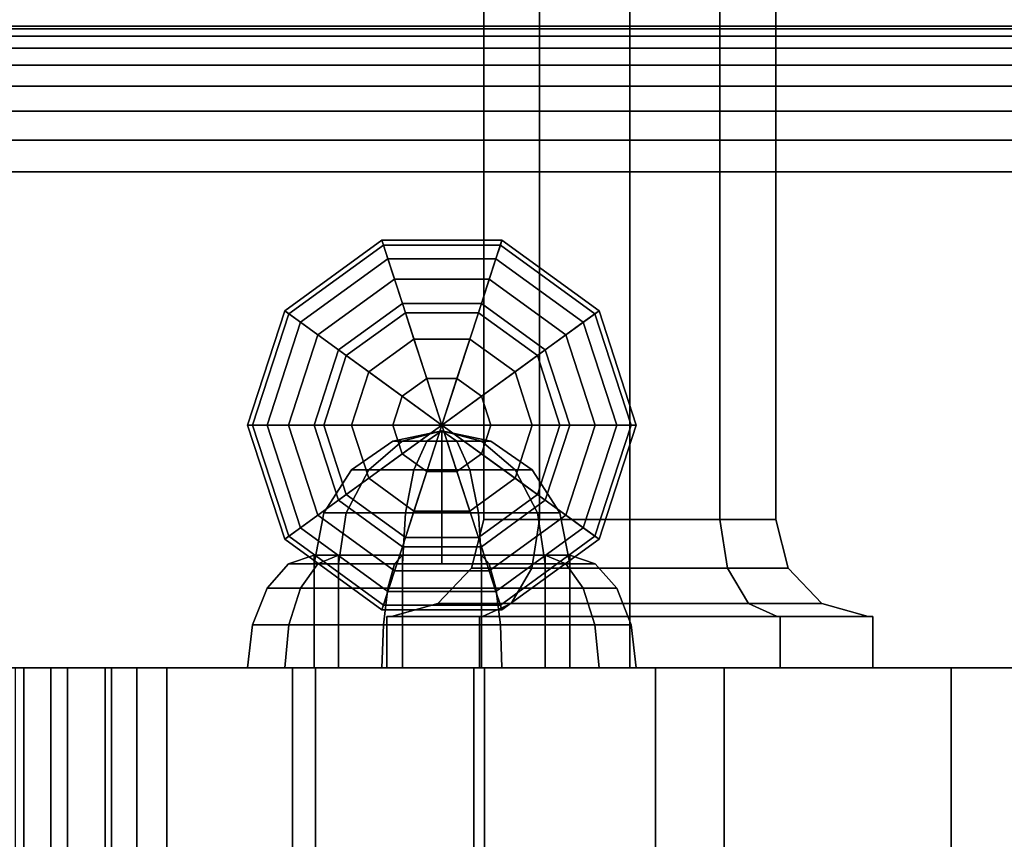
# Model space of a CAD drawing. Extents: x 1317 to 5876, y -521 to 3660.
# Drawn here: x 3588 to 3664, y 1121 to 1184 of the extents above; entities that cross this region are included whole.
import ezdxf

# ---------------------------------------------------------------- set-up
doc = ezdxf.new("R2010")
doc.units = 0
doc.header["$LTSCALE"] = 14.285714
doc.layers.add('mitat', color=7, linetype='Continuous', true_color=0x13a538)
doc.layers.add('valine', color=7, linetype='Continuous')
doc.styles.get("Standard").update_dxf_attribs({"font": 'arial.ttf', "height": 60})
doc.dimstyles.new('oma', dxfattribs={"dimtxt": 60, "dimasz": 100, "dimexe": 20, "dimexo": 20, "dimgap": 30, "dimtad": 0, "dimtih": 1, "dimtoh": 1, "dimdec": 0, "dimzin": 0, "dimdsep": 46, "dimtxsty": 'Standard', "dimcen": 0.09, "dimclrd": 256, "dimadec": 0, "dimazin": 0, "dimtfac": 1, "dimtdec": 0, "dimtofl": 0, "dimtmove": 0, "dimatfit": 3, "dimfxl": 1, "dimtolj": 1, "dimtzin": 0, "dimarcsym": 0})

# ---------------------------------------------------------------- blocks, each defined once
blk = doc.blocks.new('*D5')
at = {"layer": 'Defpoints', "color": 0, "transparency": 16777216}
for p in [(3309.876, 1398.885), (4285.254, 1126.674), (3310.398, 1124.817)]:
    blk.add_point(p, dxfattribs=at)
at = {"layer": 'mitat', "color": 0, "lineweight": -2, "transparency": 16777216}
for p, q in [((4285.216, 1146.674), (4284.694, 1420.742)), ((3310.36, 1144.817), (3309.838, 1418.885))]:
    blk.add_line(p, q, dxfattribs=at)
at = {"layer": 'mitat', "color": 104, "lineweight": -2, "true_color": 0x13a538, "transparency": 16777216}
for p, q in [((4184.733, 1400.551), (3893.812, 1399.997)), ((3409.876, 1399.075), (3700.797, 1399.63))]:
    blk.add_line(p, q, dxfattribs=at)
at = {"layer": 'mitat', "color": 104, "true_color": 0x13a538, "transparency": 16777216}
for points in [[(4184.701, 1417.218), (4184.764, 1383.885), (4284.732, 1400.742)], [(3409.844, 1415.742), (3409.908, 1382.409), (3309.876, 1398.885)]]:
    blk.add_solid(points, dxfattribs=at)
at = {"layer": 'mitat', "color": 0, "transparency": 16777216, "insert": (3797.304, 1399.813), "char_height": 60, "attachment_point": 5}
blk.add_mtext('\\A1;975', dxfattribs=at)

msp = doc.modelspace()

# ---------------------------------------------------------------- linework, layer by layer
at = {"layer": 'valine', "linetype": 'Continuous'}
for points in [[(3628.121, 1145.452), (3623.817, 1145.452), (3623.817, 1197.197), (3628.121, 1197.197)], [(3623.817, 1145.452), (3623.817, 1145.452), (3623.817, 1197.197), (3623.817, 1197.197)], [(3623.817, 1145.452), (3628.121, 1145.452), (3628.121, 1197.197), (3623.817, 1197.197)], [(3635.087, 1145.452), (3628.121, 1145.452), (3628.121, 1197.197), (3635.087, 1197.197)], [(3628.121, 1145.452), (3635.087, 1145.452), (3635.087, 1197.197), (3628.121, 1197.197)], [(3642.052, 1145.452), (3635.087, 1145.452), (3635.087, 1197.197), (3642.052, 1197.197)], [(3635.087, 1145.452), (3642.052, 1145.452), (3642.052, 1197.197), (3635.087, 1197.197)], [(3635.087, 1197.197), (3635.087, 1197.197), (3635.087, 1137.947), (3635.087, 1137.947)], [(3635.087, 1197.197), (3635.087, 1197.197), (3635.087, 1137.947), (3635.087, 1137.947)], [(3635.087, 1197.197), (3635.087, 1197.197), (3635.087, 1137.947), (3635.087, 1137.947)], [(3635.087, 1197.197), (3635.087, 1197.197), (3635.087, 1137.947), (3635.087, 1137.947)], [(3635.087, 1197.197), (3635.087, 1197.197), (3635.087, 1137.947), (3635.087, 1137.947)], [(3635.087, 1197.197), (3635.087, 1197.197), (3635.087, 1137.947), (3635.087, 1137.947)], [(3635.087, 1197.197), (3635.087, 1197.197), (3635.087, 1137.947), (3635.087, 1137.947)], [(3635.087, 1197.197), (3635.087, 1197.197), (3635.087, 1137.947), (3635.087, 1137.947)], [(3635.087, 1197.197), (3635.087, 1197.197), (3635.087, 1137.947), (3635.087, 1137.947)], [(3635.087, 1197.197), (3635.087, 1197.197), (3635.087, 1137.947), (3635.087, 1137.947)], [(3646.357, 1145.452), (3642.052, 1145.452), (3642.052, 1197.197), (3646.357, 1197.197)], [(3642.052, 1145.452), (3646.357, 1145.452), (3646.357, 1197.197), (3642.052, 1197.197)], [(3646.357, 1145.452), (3646.357, 1145.452), (3646.357, 1197.197), (3646.357, 1197.197)], [(3340.414, 1183.554), (4255.234, 1183.554), (4255.234, 1183.363), (3340.414, 1183.363)], [(3340.414, 1183.554), (4255.234, 1183.554), (4255.234, 1183.554), (3340.414, 1183.554)], [(3340.414, 1069.794), (4255.234, 1069.794), (4255.234, 1183.554), (3340.414, 1183.554)], [(3340.414, 1183.363), (4255.234, 1183.363), (4255.234, 1182.792), (3340.414, 1182.792)], [(3340.414, 1182.792), (4255.234, 1182.792), (4255.234, 1181.851), (3340.414, 1181.851)], [(3340.414, 1181.851), (4255.234, 1181.851), (4255.234, 1180.555), (3340.414, 1180.555)], [(3340.414, 1180.555), (4255.234, 1180.555), (4255.234, 1178.923), (3340.414, 1178.923)], [(3340.414, 1178.923), (4255.234, 1178.923), (4255.234, 1176.982), (3340.414, 1176.982)], [(3340.414, 1176.982), (4255.234, 1176.982), (4255.234, 1174.761), (3340.414, 1174.761)], [(3340.414, 1174.761), (4255.234, 1174.761), (4255.234, 1172.296), (3340.414, 1172.296)], [(3340.414, 1172.296), (4255.234, 1172.296), (4255.234, 1081.051), (3340.414, 1081.051)], [(3608.743, 1161.337), (3616.053, 1166.647), (3615.932, 1167.019), (3608.427, 1161.567)], [(3608.427, 1161.567), (3615.932, 1167.019), (3617.518, 1162.135), (3612.581, 1158.548)], [(3615.932, 1167.019), (3625.208, 1167.019), (3623.622, 1162.135), (3617.518, 1162.135)], [(3616.053, 1166.647), (3625.087, 1166.647), (3625.208, 1167.019), (3615.932, 1167.019)], [(3625.208, 1167.019), (3632.713, 1161.567), (3628.559, 1158.548), (3623.622, 1162.135)], [(3625.087, 1166.647), (3632.397, 1161.337), (3632.713, 1161.567), (3625.208, 1167.019)], [(3609.643, 1160.683), (3616.396, 1165.589), (3616.053, 1166.647), (3608.743, 1161.337)], [(3616.396, 1165.589), (3624.743, 1165.589), (3625.087, 1166.647), (3616.053, 1166.647)], [(3624.743, 1165.589), (3631.496, 1160.683), (3632.397, 1161.337), (3625.087, 1166.647)], [(3610.991, 1159.703), (3616.911, 1164.004), (3616.396, 1165.589), (3609.643, 1160.683)], [(3616.911, 1164.004), (3624.228, 1164.004), (3624.743, 1165.589), (3616.396, 1165.589)], [(3624.228, 1164.004), (3630.149, 1159.703), (3631.496, 1160.683), (3624.743, 1165.589)], [(3612.581, 1158.548), (3617.518, 1162.135), (3616.911, 1164.004), (3610.991, 1159.703)], [(3617.518, 1162.135), (3623.622, 1162.135), (3624.228, 1164.004), (3616.911, 1164.004)], [(3623.622, 1162.135), (3628.559, 1158.548), (3630.149, 1159.703), (3624.228, 1164.004)], [(3612.581, 1158.548), (3617.518, 1162.135), (3620.57, 1152.744), (3620.57, 1152.744)], [(3613.189, 1158.106), (3617.75, 1161.42), (3617.518, 1162.135), (3612.581, 1158.548)], [(3612.581, 1158.548), (3617.518, 1162.135), (3617.518, 1162.135), (3612.581, 1158.548)], [(3617.75, 1161.42), (3623.389, 1161.42), (3623.622, 1162.135), (3617.518, 1162.135)], [(3617.518, 1162.135), (3623.622, 1162.135), (3620.57, 1152.744), (3620.57, 1152.744)], [(3617.518, 1162.135), (3623.622, 1162.135), (3623.622, 1162.135), (3617.518, 1162.135)], [(3623.622, 1162.135), (3628.559, 1158.548), (3620.57, 1152.744), (3620.57, 1152.744)], [(3623.389, 1161.42), (3627.951, 1158.106), (3628.559, 1158.548), (3623.622, 1162.135)], [(3623.622, 1162.135), (3628.559, 1158.548), (3628.559, 1158.548), (3623.622, 1162.135)], [(3605.951, 1152.744), (3608.743, 1161.337), (3608.427, 1161.567), (3605.56, 1152.744)], [(3605.56, 1152.744), (3608.427, 1161.567), (3612.581, 1158.548), (3610.695, 1152.744)], [(3614.92, 1156.848), (3618.412, 1159.385), (3617.75, 1161.42), (3613.189, 1158.106)], [(3618.412, 1159.385), (3622.727, 1159.385), (3623.389, 1161.42), (3617.75, 1161.42)], [(3622.727, 1159.385), (3626.219, 1156.848), (3627.951, 1158.106), (3623.389, 1161.42)], [(3632.713, 1161.567), (3635.58, 1152.744), (3630.445, 1152.744), (3628.559, 1158.548)], [(3632.397, 1161.337), (3635.189, 1152.744), (3635.58, 1152.744), (3632.713, 1161.567)], [(3607.064, 1152.744), (3609.643, 1160.683), (3608.743, 1161.337), (3605.951, 1152.744)], [(3608.73, 1152.744), (3610.991, 1159.703), (3609.643, 1160.683), (3607.064, 1152.744)], [(3630.149, 1159.703), (3632.41, 1152.744), (3634.076, 1152.744), (3631.496, 1160.683)], [(3631.496, 1160.683), (3634.076, 1152.744), (3635.189, 1152.744), (3632.397, 1161.337)], [(3610.695, 1152.744), (3612.581, 1158.548), (3610.991, 1159.703), (3608.73, 1152.744)], [(3617.512, 1154.965), (3619.402, 1156.338), (3618.412, 1159.385), (3614.92, 1156.848)], [(3619.402, 1156.338), (3621.737, 1156.338), (3622.727, 1159.385), (3618.412, 1159.385)], [(3621.737, 1156.338), (3623.627, 1154.965), (3626.219, 1156.848), (3622.727, 1159.385)], [(3628.559, 1158.548), (3630.445, 1152.744), (3632.41, 1152.744), (3630.149, 1159.703)], [(3610.695, 1152.744), (3612.581, 1158.548), (3620.57, 1152.744), (3620.57, 1152.744)], [(3611.447, 1152.744), (3613.189, 1158.106), (3612.581, 1158.548), (3610.695, 1152.744)], [(3610.695, 1152.744), (3612.581, 1158.548), (3612.581, 1158.548), (3610.695, 1152.744)], [(3628.559, 1158.548), (3630.445, 1152.744), (3620.57, 1152.744), (3620.57, 1152.744)], [(3627.951, 1158.106), (3629.693, 1152.744), (3630.445, 1152.744), (3628.559, 1158.548)], [(3628.559, 1158.548), (3630.445, 1152.744), (3630.445, 1152.744), (3628.559, 1158.548)], [(3613.587, 1152.744), (3614.92, 1156.848), (3613.189, 1158.106), (3611.447, 1152.744)], [(3626.219, 1156.848), (3627.553, 1152.744), (3629.693, 1152.744), (3627.951, 1158.106)], [(3616.79, 1152.744), (3617.512, 1154.965), (3614.92, 1156.848), (3613.587, 1152.744)], [(3623.627, 1154.965), (3624.349, 1152.744), (3627.553, 1152.744), (3626.219, 1156.848)], [(3620.57, 1152.744), (3620.57, 1152.744), (3619.402, 1156.338), (3617.512, 1154.965)], [(3620.57, 1152.744), (3620.57, 1152.744), (3621.737, 1156.338), (3619.402, 1156.338)], [(3620.57, 1152.744), (3620.57, 1152.744), (3623.627, 1154.965), (3621.737, 1156.338)], [(3620.57, 1152.744), (3620.57, 1152.744), (3617.512, 1154.965), (3616.79, 1152.744)], [(3620.57, 1152.744), (3620.57, 1152.744), (3624.349, 1152.744), (3623.627, 1154.965)], [(3608.743, 1144.151), (3605.951, 1152.744), (3605.56, 1152.744), (3608.427, 1143.921)], [(3608.427, 1143.921), (3605.56, 1152.744), (3610.695, 1152.744), (3612.581, 1146.94)], [(3609.643, 1144.805), (3607.064, 1152.744), (3605.951, 1152.744), (3608.743, 1144.151)], [(3610.991, 1145.785), (3608.73, 1152.744), (3607.064, 1152.744), (3609.643, 1144.805)], [(3612.581, 1146.94), (3610.695, 1152.744), (3608.73, 1152.744), (3610.991, 1145.785)], [(3612.581, 1146.94), (3610.695, 1152.744), (3620.57, 1152.744), (3620.57, 1152.744)], [(3613.189, 1147.381), (3611.447, 1152.744), (3610.695, 1152.744), (3612.581, 1146.94)], [(3612.581, 1146.94), (3610.695, 1152.744), (3610.695, 1152.744), (3612.581, 1146.94)], [(3614.92, 1148.64), (3613.587, 1152.744), (3611.447, 1152.744), (3613.189, 1147.381)], [(3617.518, 1143.352), (3612.581, 1146.94), (3620.57, 1152.744), (3620.57, 1152.744)], [(3617.512, 1150.522), (3616.79, 1152.744), (3613.587, 1152.744), (3614.92, 1148.64)], [(3620.57, 1152.744), (3620.57, 1152.744), (3616.79, 1152.744), (3617.512, 1150.522)], [(3620.57, 1152.296), (3620.57, 1152.296), (3617.512, 1151.514), (3616.79, 1151.514)], [(3620.57, 1152.296), (3620.57, 1152.296), (3616.79, 1151.514), (3617.512, 1151.514)], [(3620.57, 1152.744), (3620.57, 1152.744), (3617.512, 1150.522), (3619.402, 1149.149)], [(3620.57, 1152.296), (3620.57, 1152.296), (3619.402, 1151.514), (3617.512, 1151.514)], [(3620.57, 1152.296), (3620.57, 1152.296), (3617.512, 1151.514), (3619.402, 1151.514)], [(3623.622, 1143.352), (3617.518, 1143.352), (3620.57, 1152.744), (3620.57, 1152.744)], [(3620.57, 1152.744), (3620.57, 1152.744), (3619.402, 1149.149), (3621.737, 1149.149)], [(3620.57, 1152.296), (3620.57, 1152.296), (3621.737, 1151.514), (3619.402, 1151.514)], [(3620.57, 1152.296), (3620.57, 1152.296), (3619.402, 1151.514), (3621.737, 1151.514)], [(3620.57, 1152.744), (3620.57, 1152.744), (3623.627, 1150.522), (3624.349, 1152.744)], [(3620.57, 1152.744), (3620.57, 1152.744), (3621.737, 1149.149), (3623.627, 1150.522)], [(3630.445, 1152.744), (3628.559, 1146.94), (3620.57, 1152.744), (3620.57, 1152.744)], [(3628.559, 1146.94), (3623.622, 1143.352), (3620.57, 1152.744), (3620.57, 1152.744)], [(3620.57, 1142.026), (3620.57, 1142.026), (3620.57, 1152.296), (3620.57, 1152.296)], [(3620.57, 1142.026), (3620.57, 1142.026), (3620.57, 1152.296), (3620.57, 1152.296)], [(3620.57, 1142.026), (3620.57, 1142.026), (3620.57, 1152.296), (3620.57, 1152.296)], [(3620.57, 1142.026), (3620.57, 1142.026), (3620.57, 1152.296), (3620.57, 1152.296)], [(3620.57, 1142.026), (3620.57, 1142.026), (3620.57, 1152.296), (3620.57, 1152.296)], [(3620.57, 1142.026), (3620.57, 1142.026), (3620.57, 1152.296), (3620.57, 1152.296)], [(3620.57, 1142.026), (3620.57, 1142.026), (3620.57, 1152.296), (3620.57, 1152.296)], [(3620.57, 1142.026), (3620.57, 1142.026), (3620.57, 1152.296), (3620.57, 1152.296)], [(3620.57, 1142.026), (3620.57, 1142.026), (3620.57, 1152.296), (3620.57, 1152.296)], [(3620.57, 1142.026), (3620.57, 1142.026), (3620.57, 1152.296), (3620.57, 1152.296)], [(3620.57, 1152.296), (3620.57, 1152.296), (3623.627, 1151.514), (3621.737, 1151.514)], [(3620.57, 1152.296), (3620.57, 1152.296), (3624.349, 1151.514), (3623.627, 1151.514)], [(3620.57, 1152.296), (3620.57, 1152.296), (3623.627, 1151.514), (3624.349, 1151.514)], [(3620.57, 1152.296), (3620.57, 1152.296), (3621.737, 1151.514), (3623.627, 1151.514)], [(3624.349, 1152.744), (3623.627, 1150.522), (3626.219, 1148.64), (3627.553, 1152.744)], [(3627.553, 1152.744), (3626.219, 1148.64), (3627.951, 1147.381), (3629.693, 1152.744)], [(3629.693, 1152.744), (3627.951, 1147.381), (3628.559, 1146.94), (3630.445, 1152.744)], [(3630.445, 1152.744), (3628.559, 1146.94), (3630.149, 1145.785), (3632.41, 1152.744)], [(3630.445, 1152.744), (3628.559, 1146.94), (3628.559, 1146.94), (3630.445, 1152.744)], [(3635.58, 1152.744), (3632.713, 1143.921), (3628.559, 1146.94), (3630.445, 1152.744)], [(3632.41, 1152.744), (3630.149, 1145.785), (3631.496, 1144.805), (3634.076, 1152.744)], [(3634.076, 1152.744), (3631.496, 1144.805), (3632.397, 1144.151), (3635.189, 1152.744)], [(3635.189, 1152.744), (3632.397, 1144.151), (3632.713, 1143.921), (3635.58, 1152.744)], [(3616.79, 1151.514), (3617.512, 1151.514), (3614.92, 1149.288), (3613.587, 1149.288)], [(3617.512, 1151.514), (3616.79, 1151.514), (3613.587, 1149.288), (3614.92, 1149.288)], [(3617.512, 1151.514), (3619.402, 1151.514), (3618.412, 1149.288), (3614.92, 1149.288)], [(3619.402, 1151.514), (3617.512, 1151.514), (3614.92, 1149.288), (3618.412, 1149.288)], [(3619.402, 1151.514), (3621.737, 1151.514), (3622.727, 1149.288), (3618.412, 1149.288)], [(3621.737, 1151.514), (3619.402, 1151.514), (3618.412, 1149.288), (3622.727, 1149.288)], [(3621.737, 1151.514), (3623.627, 1151.514), (3626.219, 1149.288), (3622.727, 1149.288)], [(3623.627, 1151.514), (3621.737, 1151.514), (3622.727, 1149.288), (3626.219, 1149.288)], [(3623.627, 1151.514), (3624.349, 1151.514), (3627.553, 1149.288), (3626.219, 1149.288)], [(3624.349, 1151.514), (3623.627, 1151.514), (3626.219, 1149.288), (3627.553, 1149.288)], [(3619.402, 1149.149), (3617.512, 1150.522), (3614.92, 1148.64), (3618.412, 1146.103)], [(3623.627, 1150.522), (3621.737, 1149.149), (3622.727, 1146.103), (3626.219, 1148.64)], [(3613.587, 1149.288), (3614.92, 1149.288), (3613.189, 1145.956), (3611.447, 1145.956)], [(3614.92, 1149.288), (3613.587, 1149.288), (3611.447, 1145.956), (3613.189, 1145.956)], [(3614.92, 1149.288), (3618.412, 1149.288), (3617.75, 1145.956), (3613.189, 1145.956)], [(3618.412, 1149.288), (3614.92, 1149.288), (3613.189, 1145.956), (3617.75, 1145.956)], [(3618.412, 1149.288), (3622.727, 1149.288), (3623.389, 1145.956), (3617.75, 1145.956)], [(3622.727, 1149.288), (3618.412, 1149.288), (3617.75, 1145.956), (3623.389, 1145.956)], [(3622.727, 1149.288), (3626.219, 1149.288), (3627.951, 1145.956), (3623.389, 1145.956)], [(3626.219, 1149.288), (3622.727, 1149.288), (3623.389, 1145.956), (3627.951, 1145.956)], [(3626.219, 1149.288), (3627.553, 1149.288), (3629.693, 1145.956), (3627.951, 1145.956)], [(3627.553, 1149.288), (3626.219, 1149.288), (3627.951, 1145.956), (3629.693, 1145.956)], [(3618.412, 1146.103), (3614.92, 1148.64), (3613.189, 1147.381), (3617.75, 1144.067)], [(3621.737, 1149.149), (3619.402, 1149.149), (3618.412, 1146.103), (3622.727, 1146.103)], [(3626.219, 1148.64), (3622.727, 1146.103), (3623.389, 1144.067), (3627.951, 1147.381)], [(3615.932, 1138.469), (3608.427, 1143.921), (3612.581, 1146.94), (3617.518, 1143.352)], [(3617.518, 1143.352), (3612.581, 1146.94), (3610.991, 1145.785), (3616.911, 1141.484)], [(3617.75, 1144.067), (3613.189, 1147.381), (3612.581, 1146.94), (3617.518, 1143.352)], [(3617.518, 1143.352), (3612.581, 1146.94), (3612.581, 1146.94), (3617.518, 1143.352)], [(3627.951, 1147.381), (3623.389, 1144.067), (3623.622, 1143.352), (3628.559, 1146.94)], [(3628.559, 1146.94), (3623.622, 1143.352), (3624.228, 1141.484), (3630.149, 1145.785)], [(3628.559, 1146.94), (3623.622, 1143.352), (3623.622, 1143.352), (3628.559, 1146.94)], [(3632.713, 1143.921), (3625.208, 1138.469), (3623.622, 1143.352), (3628.559, 1146.94)], [(3616.911, 1141.484), (3610.991, 1145.785), (3609.643, 1144.805), (3616.396, 1139.899)], [(3611.447, 1145.956), (3613.189, 1145.956), (3612.581, 1142.026), (3610.695, 1142.026)], [(3613.189, 1145.956), (3611.447, 1145.956), (3610.695, 1142.026), (3612.581, 1142.026)], [(3613.189, 1145.956), (3617.75, 1145.956), (3617.518, 1142.026), (3612.581, 1142.026)], [(3617.75, 1145.956), (3613.189, 1145.956), (3612.581, 1142.026), (3617.518, 1142.026)], [(3617.75, 1145.956), (3623.389, 1145.956), (3623.622, 1142.026), (3617.518, 1142.026)], [(3623.389, 1145.956), (3617.75, 1145.956), (3617.518, 1142.026), (3623.622, 1142.026)], [(3622.727, 1146.103), (3618.412, 1146.103), (3617.75, 1144.067), (3623.389, 1144.067)], [(3627.53, 1141.7), (3622.86, 1141.7), (3623.817, 1145.452), (3628.121, 1145.452)], [(3622.86, 1141.7), (3622.86, 1141.7), (3623.817, 1145.452), (3623.817, 1145.452)], [(3622.86, 1141.7), (3627.53, 1141.7), (3628.121, 1145.452), (3623.817, 1145.452)], [(3623.389, 1145.956), (3627.951, 1145.956), (3628.559, 1142.026), (3623.622, 1142.026)], [(3627.951, 1145.956), (3623.389, 1145.956), (3623.622, 1142.026), (3628.559, 1142.026)], [(3630.149, 1145.785), (3624.228, 1141.484), (3624.743, 1139.899), (3631.496, 1144.805)], [(3635.087, 1141.7), (3627.53, 1141.7), (3628.121, 1145.452), (3635.087, 1145.452)], [(3627.53, 1141.7), (3635.087, 1141.7), (3635.087, 1145.452), (3628.121, 1145.452)], [(3627.951, 1145.956), (3629.693, 1145.956), (3630.445, 1142.026), (3628.559, 1142.026)], [(3629.693, 1145.956), (3627.951, 1145.956), (3628.559, 1142.026), (3630.445, 1142.026)], [(3642.643, 1141.7), (3635.087, 1141.7), (3635.087, 1145.452), (3642.052, 1145.452)], [(3635.087, 1141.7), (3642.643, 1141.7), (3642.052, 1145.452), (3635.087, 1145.452)], [(3647.314, 1141.7), (3642.643, 1141.7), (3642.052, 1145.452), (3646.357, 1145.452)], [(3642.643, 1141.7), (3647.314, 1141.7), (3646.357, 1145.452), (3642.052, 1145.452)], [(3647.314, 1141.7), (3647.314, 1141.7), (3646.357, 1145.452), (3646.357, 1145.452)], [(3616.396, 1139.899), (3609.643, 1144.805), (3608.743, 1144.151), (3616.053, 1138.841)], [(3631.496, 1144.805), (3624.743, 1139.899), (3625.087, 1138.841), (3632.397, 1144.151)], [(3616.053, 1138.841), (3608.743, 1144.151), (3608.427, 1143.921), (3615.932, 1138.469)], [(3623.389, 1144.067), (3617.75, 1144.067), (3617.518, 1143.352), (3623.622, 1143.352)], [(3632.397, 1144.151), (3625.087, 1138.841), (3625.208, 1138.469), (3632.713, 1143.921)], [(3625.208, 1138.469), (3615.932, 1138.469), (3617.518, 1143.352), (3623.622, 1143.352)], [(3623.622, 1143.352), (3617.518, 1143.352), (3616.911, 1141.484), (3624.228, 1141.484)], [(3623.622, 1143.352), (3617.518, 1143.352), (3617.518, 1143.352), (3623.622, 1143.352)], [(3610.695, 1142.687), (3612.581, 1142.687), (3610.991, 1142.026), (3608.73, 1142.026)], [(3612.581, 1142.687), (3610.695, 1142.687), (3608.73, 1142.026), (3610.991, 1142.026)], [(3610.695, 1133.997), (3612.581, 1133.997), (3612.581, 1142.687), (3610.695, 1142.687)], [(3612.581, 1133.997), (3610.695, 1133.997), (3610.695, 1142.687), (3612.581, 1142.687)], [(3612.581, 1142.687), (3617.518, 1142.687), (3616.911, 1142.026), (3610.991, 1142.026)], [(3617.518, 1142.687), (3612.581, 1142.687), (3610.991, 1142.026), (3616.911, 1142.026)], [(3612.581, 1133.997), (3617.518, 1133.997), (3617.518, 1142.687), (3612.581, 1142.687)], [(3617.518, 1133.997), (3612.581, 1133.997), (3612.581, 1142.687), (3617.518, 1142.687)], [(3617.518, 1142.687), (3623.622, 1142.687), (3624.228, 1142.026), (3616.911, 1142.026)], [(3623.622, 1142.687), (3617.518, 1142.687), (3616.911, 1142.026), (3624.228, 1142.026)], [(3617.518, 1133.997), (3623.622, 1133.997), (3623.622, 1142.687), (3617.518, 1142.687)], [(3623.622, 1133.997), (3617.518, 1133.997), (3617.518, 1142.687), (3623.622, 1142.687)], [(3623.622, 1142.687), (3628.559, 1142.687), (3630.149, 1142.026), (3624.228, 1142.026)], [(3623.622, 1133.997), (3628.559, 1133.997), (3628.559, 1142.687), (3623.622, 1142.687)], [(3628.559, 1133.997), (3623.622, 1133.997), (3623.622, 1142.687), (3628.559, 1142.687)], [(3628.559, 1142.687), (3623.622, 1142.687), (3624.228, 1142.026), (3630.149, 1142.026)], [(3628.559, 1142.687), (3630.445, 1142.687), (3632.41, 1142.026), (3630.149, 1142.026)], [(3630.445, 1142.687), (3628.559, 1142.687), (3630.149, 1142.026), (3632.41, 1142.026)], [(3628.559, 1133.997), (3630.445, 1133.997), (3630.445, 1142.687), (3628.559, 1142.687)], [(3630.445, 1133.997), (3628.559, 1133.997), (3628.559, 1142.687), (3630.445, 1142.687)], [(3608.73, 1142.026), (3610.991, 1142.026), (3609.643, 1140.142), (3607.064, 1140.142)], [(3610.991, 1142.026), (3608.73, 1142.026), (3607.064, 1140.142), (3609.643, 1140.142)], [(3610.991, 1142.026), (3616.911, 1142.026), (3616.396, 1140.142), (3609.643, 1140.142)], [(3616.911, 1142.026), (3610.991, 1142.026), (3609.643, 1140.142), (3616.396, 1140.142)], [(3610.695, 1142.026), (3612.581, 1142.026), (3620.57, 1142.026), (3620.57, 1142.026)], [(3612.581, 1142.026), (3610.695, 1142.026), (3620.57, 1142.026), (3620.57, 1142.026)], [(3612.581, 1142.026), (3617.518, 1142.026), (3620.57, 1142.026), (3620.57, 1142.026)], [(3617.518, 1142.026), (3612.581, 1142.026), (3620.57, 1142.026), (3620.57, 1142.026)], [(3616.911, 1142.026), (3624.228, 1142.026), (3624.743, 1140.142), (3616.396, 1140.142)], [(3624.228, 1142.026), (3616.911, 1142.026), (3616.396, 1140.142), (3624.743, 1140.142)], [(3617.518, 1142.026), (3623.622, 1142.026), (3620.57, 1142.026), (3620.57, 1142.026)], [(3623.622, 1142.026), (3617.518, 1142.026), (3620.57, 1142.026), (3620.57, 1142.026)], [(3620.248, 1138.953), (3620.248, 1138.953), (3622.86, 1141.7), (3622.86, 1141.7)], [(3625.916, 1138.953), (3620.248, 1138.953), (3622.86, 1141.7), (3627.53, 1141.7)], [(3620.248, 1138.953), (3625.916, 1138.953), (3627.53, 1141.7), (3622.86, 1141.7)], [(3623.622, 1142.026), (3628.559, 1142.026), (3620.57, 1142.026), (3620.57, 1142.026)], [(3628.559, 1142.026), (3630.445, 1142.026), (3620.57, 1142.026), (3620.57, 1142.026)], [(3630.445, 1142.026), (3628.559, 1142.026), (3620.57, 1142.026), (3620.57, 1142.026)], [(3628.559, 1142.026), (3623.622, 1142.026), (3620.57, 1142.026), (3620.57, 1142.026)], [(3624.228, 1142.026), (3630.149, 1142.026), (3631.496, 1140.142), (3624.743, 1140.142)], [(3630.149, 1142.026), (3624.228, 1142.026), (3624.743, 1140.142), (3631.496, 1140.142)], [(3635.087, 1138.953), (3625.916, 1138.953), (3627.53, 1141.7), (3635.087, 1141.7)], [(3625.916, 1138.953), (3635.087, 1138.953), (3635.087, 1141.7), (3627.53, 1141.7)], [(3630.149, 1142.026), (3632.41, 1142.026), (3634.076, 1140.142), (3631.496, 1140.142)], [(3632.41, 1142.026), (3630.149, 1142.026), (3631.496, 1140.142), (3634.076, 1140.142)], [(3644.258, 1138.953), (3635.087, 1138.953), (3635.087, 1141.7), (3642.643, 1141.7)], [(3635.087, 1138.953), (3644.258, 1138.953), (3642.643, 1141.7), (3635.087, 1141.7)], [(3649.925, 1138.953), (3644.258, 1138.953), (3642.643, 1141.7), (3647.314, 1141.7)], [(3644.258, 1138.953), (3649.925, 1138.953), (3647.314, 1141.7), (3642.643, 1141.7)], [(3649.925, 1138.953), (3649.925, 1138.953), (3647.314, 1141.7), (3647.314, 1141.7)], [(3624.228, 1141.484), (3616.911, 1141.484), (3616.396, 1139.899), (3624.743, 1139.899)], [(3607.064, 1140.142), (3609.643, 1140.142), (3608.743, 1137.323), (3605.951, 1137.323)], [(3609.643, 1140.142), (3607.064, 1140.142), (3605.951, 1137.323), (3608.743, 1137.323)], [(3609.643, 1140.142), (3616.396, 1140.142), (3616.053, 1137.323), (3608.743, 1137.323)], [(3616.396, 1140.142), (3609.643, 1140.142), (3608.743, 1137.323), (3616.053, 1137.323)], [(3616.396, 1140.142), (3624.743, 1140.142), (3625.087, 1137.323), (3616.053, 1137.323)], [(3624.743, 1140.142), (3616.396, 1140.142), (3616.053, 1137.323), (3625.087, 1137.323)], [(3624.743, 1140.142), (3631.496, 1140.142), (3632.397, 1137.323), (3625.087, 1137.323)], [(3631.496, 1140.142), (3624.743, 1140.142), (3625.087, 1137.323), (3632.397, 1137.323)], [(3631.496, 1140.142), (3634.076, 1140.142), (3635.189, 1137.323), (3632.397, 1137.323)], [(3634.076, 1140.142), (3631.496, 1140.142), (3632.397, 1137.323), (3635.189, 1137.323)], [(3624.743, 1139.899), (3616.396, 1139.899), (3616.053, 1138.841), (3625.087, 1138.841)], [(3625.087, 1138.841), (3616.053, 1138.841), (3615.932, 1138.469), (3625.208, 1138.469)], [(3616.679, 1137.947), (3616.679, 1137.947), (3620.248, 1138.953), (3620.248, 1138.953)], [(3623.71, 1137.947), (3616.679, 1137.947), (3620.248, 1138.953), (3625.916, 1138.953)], [(3616.679, 1137.947), (3623.71, 1137.947), (3625.916, 1138.953), (3620.248, 1138.953)], [(3635.087, 1137.947), (3623.71, 1137.947), (3625.916, 1138.953), (3635.087, 1138.953)], [(3623.71, 1137.947), (3635.087, 1137.947), (3635.087, 1138.953), (3625.916, 1138.953)], [(3646.464, 1137.947), (3635.087, 1137.947), (3635.087, 1138.953), (3644.258, 1138.953)], [(3635.087, 1137.947), (3646.464, 1137.947), (3644.258, 1138.953), (3635.087, 1138.953)], [(3653.495, 1137.947), (3646.464, 1137.947), (3644.258, 1138.953), (3649.925, 1138.953)], [(3646.464, 1137.947), (3653.495, 1137.947), (3649.925, 1138.953), (3644.258, 1138.953)], [(3653.495, 1137.947), (3653.495, 1137.947), (3649.925, 1138.953), (3649.925, 1138.953)], [(3616.314, 1133.997), (3616.314, 1133.997), (3616.314, 1137.947), (3616.314, 1137.947)], [(3616.314, 1137.947), (3616.314, 1137.947), (3616.679, 1137.947), (3616.679, 1137.947)], [(3623.485, 1133.997), (3616.314, 1133.997), (3616.314, 1137.947), (3623.485, 1137.947)], [(3623.485, 1137.947), (3616.314, 1137.947), (3616.679, 1137.947), (3623.71, 1137.947)], [(3616.314, 1137.947), (3623.485, 1137.947), (3623.71, 1137.947), (3616.679, 1137.947)], [(3616.314, 1133.997), (3623.485, 1133.997), (3623.485, 1137.947), (3616.314, 1137.947)], [(3635.087, 1133.997), (3623.485, 1133.997), (3623.485, 1137.947), (3635.087, 1137.947)], [(3635.087, 1137.947), (3623.485, 1137.947), (3623.71, 1137.947), (3635.087, 1137.947)], [(3623.485, 1137.947), (3635.087, 1137.947), (3635.087, 1137.947), (3623.71, 1137.947)], [(3623.485, 1133.997), (3635.087, 1133.997), (3635.087, 1137.947), (3623.485, 1137.947)], [(3635.087, 1137.947), (3635.087, 1137.947), (3635.087, 1133.997), (3635.087, 1133.997)], [(3635.087, 1137.947), (3635.087, 1137.947), (3635.087, 1133.997), (3635.087, 1133.997)], [(3635.087, 1137.947), (3635.087, 1137.947), (3635.087, 1133.997), (3635.087, 1133.997)], [(3635.087, 1137.947), (3635.087, 1137.947), (3635.087, 1133.997), (3635.087, 1133.997)], [(3635.087, 1137.947), (3635.087, 1137.947), (3635.087, 1133.997), (3635.087, 1133.997)], [(3635.087, 1137.947), (3635.087, 1137.947), (3635.087, 1133.997), (3635.087, 1133.997)], [(3635.087, 1137.947), (3635.087, 1137.947), (3635.087, 1133.997), (3635.087, 1133.997)], [(3635.087, 1137.947), (3635.087, 1137.947), (3635.087, 1133.997), (3635.087, 1133.997)], [(3635.087, 1137.947), (3635.087, 1137.947), (3635.087, 1133.997), (3635.087, 1133.997)], [(3635.087, 1137.947), (3635.087, 1137.947), (3635.087, 1133.997), (3635.087, 1133.997)], [(3646.689, 1133.997), (3635.087, 1133.997), (3635.087, 1137.947), (3646.689, 1137.947)], [(3646.689, 1137.947), (3635.087, 1137.947), (3635.087, 1137.947), (3646.464, 1137.947)], [(3635.087, 1137.947), (3646.689, 1137.947), (3646.464, 1137.947), (3635.087, 1137.947)], [(3635.087, 1133.997), (3646.689, 1133.997), (3646.689, 1137.947), (3635.087, 1137.947)], [(3653.86, 1137.947), (3646.689, 1137.947), (3646.464, 1137.947), (3653.495, 1137.947)], [(3646.689, 1137.947), (3653.86, 1137.947), (3653.495, 1137.947), (3646.464, 1137.947)], [(3653.86, 1133.997), (3646.689, 1133.997), (3646.689, 1137.947), (3653.86, 1137.947)], [(3646.689, 1133.997), (3653.86, 1133.997), (3653.86, 1137.947), (3646.689, 1137.947)], [(3653.86, 1137.947), (3653.86, 1137.947), (3653.495, 1137.947), (3653.495, 1137.947)], [(3653.86, 1133.997), (3653.86, 1133.997), (3653.86, 1137.947), (3653.86, 1137.947)], [(3605.951, 1137.323), (3608.743, 1137.323), (3608.427, 1133.997), (3605.56, 1133.997)], [(3608.743, 1137.323), (3605.951, 1137.323), (3605.56, 1133.997), (3608.427, 1133.997)], [(3608.743, 1137.323), (3616.053, 1137.323), (3615.932, 1133.997), (3608.427, 1133.997)], [(3616.053, 1137.323), (3608.743, 1137.323), (3608.427, 1133.997), (3615.932, 1133.997)], [(3616.053, 1137.323), (3625.087, 1137.323), (3625.208, 1133.997), (3615.932, 1133.997)], [(3625.087, 1137.323), (3616.053, 1137.323), (3615.932, 1133.997), (3625.208, 1133.997)], [(3625.087, 1137.323), (3632.397, 1137.323), (3632.713, 1133.997), (3625.208, 1133.997)], [(3632.397, 1137.323), (3625.087, 1137.323), (3625.208, 1133.997), (3632.713, 1133.997)], [(3632.397, 1137.323), (3635.189, 1137.323), (3635.58, 1133.997), (3632.713, 1133.997)], [(3635.189, 1137.323), (3632.397, 1137.323), (3632.713, 1133.997), (3635.58, 1133.997)], [(3586.686, 1133.997), (3586.686, 1118.987), (3609.022, 1118.987), (3609.022, 1133.997)], [(3594.565, 1133.997), (3594.565, 1118.987), (3587.635, 1118.987), (3587.635, 1133.997)], [(3588.284, 1133.997), (3588.284, 1118.987), (3590.358, 1118.987), (3590.358, 1133.997)], [(3591.653, 1133.997), (3591.653, 1118.987), (3588.284, 1118.987), (3588.284, 1133.997)], [(3590.358, 1133.997), (3590.358, 1118.987), (3595.039, 1118.987), (3595.039, 1133.997)], [(3599.317, 1133.997), (3599.317, 1118.987), (3591.653, 1118.987), (3591.653, 1133.997)], [(3597.009, 1133.997), (3597.009, 1118.987), (3594.565, 1118.987), (3594.565, 1133.997)], [(3595.039, 1133.997), (3595.039, 1118.987), (3597.009, 1118.987), (3597.009, 1133.997)], [(3610.816, 1133.997), (3610.816, 1118.987), (3599.317, 1118.987), (3599.317, 1133.997)], [(3605.56, 1133.997), (3608.427, 1133.997), (3612.581, 1133.997), (3610.695, 1133.997)], [(3608.427, 1133.997), (3605.56, 1133.997), (3610.695, 1133.997), (3612.581, 1133.997)], [(3608.427, 1133.997), (3615.932, 1133.997), (3617.518, 1133.997), (3612.581, 1133.997)], [(3615.932, 1133.997), (3608.427, 1133.997), (3612.581, 1133.997), (3617.518, 1133.997)], [(3609.022, 1133.997), (3609.022, 1118.987), (3623.029, 1118.987), (3623.029, 1133.997)], [(3623.863, 1133.997), (3623.863, 1118.987), (3610.816, 1118.987), (3610.816, 1133.997)], [(3615.932, 1133.997), (3625.208, 1133.997), (3623.622, 1133.997), (3617.518, 1133.997)], [(3625.208, 1133.997), (3615.932, 1133.997), (3617.518, 1133.997), (3623.622, 1133.997)], [(3623.485, 1133.997), (3616.314, 1133.997), (3616.314, 1133.997), (3623.485, 1133.997)], [(3635.087, 1133.997), (3635.087, 1133.997), (3616.314, 1133.997), (3623.485, 1133.997)], [(3635.087, 1133.997), (3635.087, 1133.997), (3616.314, 1133.997), (3616.314, 1133.997)], [(3635.087, 1133.997), (3635.087, 1133.997), (3623.485, 1133.997), (3616.314, 1133.997)], [(3616.314, 1133.997), (3623.485, 1133.997), (3623.485, 1133.997), (3616.314, 1133.997)], [(3623.029, 1133.997), (3623.029, 1118.987), (3637.075, 1118.987), (3637.075, 1133.997)], [(3635.087, 1133.997), (3623.485, 1133.997), (3623.485, 1133.997), (3635.087, 1133.997)], [(3635.087, 1133.997), (3635.087, 1133.997), (3623.485, 1133.997), (3635.087, 1133.997)], [(3635.087, 1133.997), (3635.087, 1133.997), (3635.087, 1133.997), (3623.485, 1133.997)], [(3623.485, 1133.997), (3635.087, 1133.997), (3635.087, 1133.997), (3623.485, 1133.997)], [(3625.208, 1133.997), (3632.713, 1133.997), (3628.559, 1133.997), (3623.622, 1133.997)], [(3632.713, 1133.997), (3625.208, 1133.997), (3623.622, 1133.997), (3628.559, 1133.997)], [(3642.374, 1133.997), (3642.374, 1118.987), (3623.863, 1118.987), (3623.863, 1133.997)], [(3632.713, 1133.997), (3635.58, 1133.997), (3630.445, 1133.997), (3628.559, 1133.997)], [(3635.58, 1133.997), (3632.713, 1133.997), (3628.559, 1133.997), (3630.445, 1133.997)], [(3646.689, 1133.997), (3635.087, 1133.997), (3635.087, 1133.997), (3646.689, 1133.997)], [(3635.087, 1133.997), (3635.087, 1133.997), (3635.087, 1133.997), (3646.689, 1133.997)], [(3635.087, 1133.997), (3635.087, 1133.997), (3646.689, 1133.997), (3653.86, 1133.997)], [(3635.087, 1133.997), (3635.087, 1133.997), (3653.86, 1133.997), (3653.86, 1133.997)], [(3635.087, 1133.997), (3635.087, 1133.997), (3653.86, 1133.997), (3646.689, 1133.997)], [(3635.087, 1133.997), (3635.087, 1133.997), (3646.689, 1133.997), (3635.087, 1133.997)], [(3635.087, 1133.997), (3646.689, 1133.997), (3646.689, 1133.997), (3635.087, 1133.997)], [(3637.075, 1133.997), (3637.075, 1118.987), (3687.075, 1118.987), (3687.075, 1133.997)], [(3659.92, 1133.997), (3659.92, 1118.987), (3642.374, 1118.987), (3642.374, 1133.997)], [(3653.86, 1133.997), (3646.689, 1133.997), (3646.689, 1133.997), (3653.86, 1133.997)], [(3646.689, 1133.997), (3653.86, 1133.997), (3653.86, 1133.997), (3646.689, 1133.997)], [(3672.164, 1133.997), (3672.164, 1118.987), (3659.92, 1118.987), (3659.92, 1133.997)]]:
    msp.add_lwpolyline(points, close=True, dxfattribs=at)
for points in [[(3586.686, 1133.997), (3609.022, 1133.997), (3623.029, 1133.997), (3637.075, 1133.997), (3687.075, 1133.997), (3717.243, 1133.997), (3739.569, 1133.997), (3756.976, 1133.997), (3770.72, 1133.997), (3780.518, 1133.997), (3791.436, 1133.997), (3797.824, 1133.997), (3804.213, 1133.997), (3815.131, 1133.997), (3824.929, 1133.997), (3838.673, 1133.997), (3856.08, 1133.997), (3878.406, 1133.997), (3908.574, 1133.997), (3958.574, 1133.997)], [(3672.164, 1133.997), (3659.92, 1133.997), (3642.374, 1133.997), (3623.863, 1133.997), (3610.816, 1133.997), (3599.317, 1133.997), (3591.653, 1133.997), (3588.284, 1133.997), (3590.358, 1133.997), (3595.039, 1133.997), (3597.009, 1133.997), (3594.565, 1133.997), (3587.635, 1133.997)]]:
    msp.add_lwpolyline(points, dxfattribs=at)

# ---------------------------------------------------------------- dimensions: what is measured, and where the dimension line sits
at = {"layer": 'mitat'}
dim = msp.add_aligned_dim(p1=(4285.254, 1126.674), p2=(3310.398, 1124.817), distance=-274.068, dimstyle='oma', dxfattribs=at)
dim.commit()
dim.dimension.update_dxf_attribs({"geometry": '*D5', "text_midpoint": (3797.304, 1399.813)})

doc.saveas('drawing.dxf')
